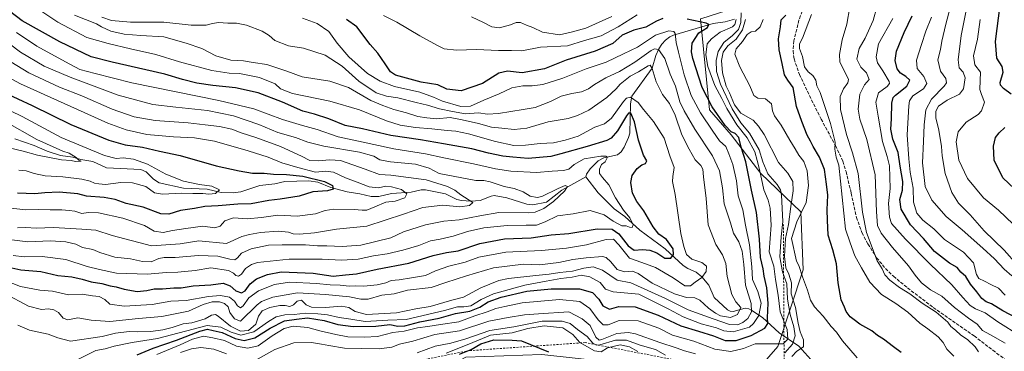
# Model space of a CAD drawing. Units: metres. Extents: x 637918 to 641371, y 4741380 to 4743762.
# Drawn here: x 639734 to 640220, y 4743273 to 4743436 of the extents above; entities that cross this region are included whole.
import ezdxf

# ---------------------------------------------------------------- set-up
doc = ezdxf.new("R2010")
doc.units = ezdxf.units.M
doc.header["$MEASUREMENT"] = 0
doc.linetypes.add('DGN Style 2', pattern=[1.648017, 0.98881, -0.659207])
doc.linetypes.add('DGN Style 3', pattern=[2.307223, 1.648017, -0.659207])
for name, color, linetype, lineweight in [('Arbolado forestal CxS', 92, 'Continuous', 0), ('Corriente natural lineal', 142, 'Continuous', 13), ('Curva de nivel maestra', 30, 'Continuous', 30), ('Curva de nivel normal', 30, 'Continuous', 0), ('Escarpado lineal', 30, 'DGN Style 2', 0), ('Senda', 7, 'DGN Style 3', 0)]:
    doc.layers.add(name, color=color, linetype=linetype, lineweight=lineweight)

msp = doc.modelspace()

# ---------------------------------------------------------------- linework, layer by layer
at = {"layer": 'Arbolado forestal CxS', "color": 92, "linetype": 'Continuous', "lineweight": 0}
for points in [[(640094.4203, 4743259.8785, 771.8893), (640107.7335, 4743275.3011, 754.9511), (640120.3237, 4743313.0947, 769.8243), (640119.1805, 4743341.7255, 768.2135), (640099.3933, 4743360.5297, 755.5875), (640084.6989, 4743379.6749, 749.6099), (640074.0713, 4743391.9831, 747.9848), (640069.7017, 4743436.9167, 752.1287), (640069.8567, 4743436.9327, 752.1763), (640094.9837, 4743444.8623, 771.2978), (640122.5789, 4743454.7905, 777.9527), (640141.1953, 4743466.9243, 783.2035), (640153.3445, 4743481.9921, 787.5822), (640155.8101, 4743501.1437, 794.6514), (640143.9737, 4743580.1145, 833.3383), (640148.4371, 4743596.8003, 840.8561), (640163.9263, 4743607.5459, 841.0952), (640166.0965, 4743608.0761, 840.9829), (640188.4905, 4743613.5483, 843.535), (640211.1049, 4743603.5949, 844.1607), (640241.6431, 4743585.6795, 847.3579)], [(639583.7509, 4743212.2413, 789.1269), (639617.5547, 4743209.0607, 797.1484), (639645.3617, 4743213.2793, 789.8936), (639676.0359, 4743225.8647, 775.2419), (639747.8015, 4743227.2821, 780.1768), (639924.7561, 4743254.2419, 781.6007), (639953.7665, 4743270.0139, 775.0135), (639991.4203, 4743271.3333, 775.5405), (640094.4203, 4743259.8785, 771.8893), (640107.7335, 4743275.3011, 754.9511), (640120.3237, 4743313.0947, 769.8243), (640119.1805, 4743341.7255, 768.2135), (640099.3933, 4743360.5297, 755.5875), (640084.6989, 4743379.6749, 749.6099), (640074.0713, 4743391.9831, 747.9848), (640069.7017, 4743436.9167, 752.1287)], [(639583.7509, 4743212.2413, 789.1269), (639617.5547, 4743209.0607, 797.1484), (639645.3617, 4743213.2793, 789.8936), (639676.0359, 4743225.8647, 775.2419), (639747.8015, 4743227.2821, 780.1768), (639924.7561, 4743254.2419, 781.6007), (639953.7665, 4743270.0139, 775.0135), (639991.4203, 4743271.3333, 775.5405), (640094.4203, 4743259.8785, 771.8893), (640107.7335, 4743275.3011, 754.9511), (640120.3237, 4743313.0947, 769.8243), (640119.1805, 4743341.7255, 768.2135), (640099.3933, 4743360.5297, 755.5875), (640084.6989, 4743379.6749, 749.6099), (640074.0713, 4743391.9831, 747.9848), (640069.7017, 4743436.9167, 752.1287)], [(640069.7017, 4743436.9167, 752.1287), (640074.0713, 4743391.9831, 747.9848), (640084.6989, 4743379.6749, 749.6099), (640099.3933, 4743360.5297, 755.5875), (640119.1805, 4743341.7255, 768.2135), (640120.3237, 4743313.0947, 769.8243), (640107.7335, 4743275.3011, 754.9511), (640094.4203, 4743259.8785, 771.8893)]]:
    msp.add_polyline3d(points, dxfattribs=at)
at = {"layer": 'Corriente natural lineal', "color": 142, "linetype": 'Continuous', "lineweight": 13}
for points in [[(640086.4842, 4743436.6375, 754.1492), (640081.8238, 4743435.4255, 752.5207), (640075.8522, 4743434.5509, 751.7705), (640056.3579, 4743428.8385, 745.4613), (640054.4501, 4743427.9454, 745.0177), (640052.3431, 4743426.2939, 744.1028), (640050.4993, 4743424.3123, 743.2752), (640049.056, 4743422.0307, 741.6821), (640047.6093, 4743418.7824, 739.4983), (640045.7924, 4743412.5669, 736.0553), (640035.7492, 4743398.6892, 731.7993), (640035.0421, 4743394.981, 730.5446), (640034.7169, 4743380.4167, 724.7342), (640034.1518, 4743378.362, 724.0114), (640031.8935, 4743373.5413, 722.5916), (640030.4941, 4743371.3357, 722.2132), (640028.6263, 4743369.7851, 721.7824), (640021.985, 4743368.3615, 721.4047), (640019.0968, 4743366.8515, 720.72), (640015.2004, 4743362.9018, 718.6562), (640013.4309, 4743360.3202, 717.4764), (640013, 4743359, 716.8379)], [(640013, 4743359, 716.8379), (640001.213, 4743352.3976, 716.1625), (639993.6826, 4743346.3908, 714.9695), (639986.9295, 4743345.1818, 714.4526), (639983.8702, 4743345.4287, 714.0283), (639974.1504, 4743348.6061, 713.0456), (639967.8149, 4743349.6399, 712.1963), (639966.3686, 4743349.466, 711.9914), (639960.8672, 4743347.2986, 710.5336), (639956.3392, 4743346.9563, 710.1898), (639951.7732, 4743347.1721, 709.6492), (639949.3317, 4743347.7476, 709.199), (639943.7825, 4743350.498, 708.6807), (639933.9123, 4743352.4829, 707.3975), (639931.8142, 4743352.4411, 707.2937), (639926.8945, 4743351.3194, 706.5197), (639917.112, 4743350.6959, 704.6595), (639910.8939, 4743349.2496, 703.5851), (639907.0937, 4743349.2389, 702.9962), (639901.52, 4743350.5942, 702.5912), (639895.2464, 4743351.577, 701.656), (639887.2741, 4743353.6635, 700.4822), (639880.732, 4743356.3753, 701.0632), (639876.3161, 4743357.007, 700.1142), (639864.4772, 4743356.6915, 698.7367), (639859.5059, 4743355.3996, 698.1241), (639852.1706, 4743354.582, 697.4993), (639842.7415, 4743351.5722, 696.5153), (639838.9669, 4743351.0365, 696.2797), (639833.1225, 4743351.2138, 695.7652), (639826.2491, 4743352.7687, 695.321), (639814.4583, 4743353.3187, 694.5058), (639802.5389, 4743355.9959, 693.6971), (639799.7325, 4743357.7733, 693.4803), (639796.1235, 4743361.3387, 693.6516), (639793.4976, 4743362.587, 693.313), (639776.5142, 4743363.4321, 692.3628), (639769.782, 4743366.4729, 691.9237), (639763.861, 4743367.4689, 690.7544), (639759.832, 4743368.5944, 690.4982), (639753.8516, 4743369.4464, 690.0439), (639747.2272, 4743371.5484, 690.1115), (639740.7496, 4743374.3954, 689.3858), (639731.2872, 4743377.6935, 688.026)], [(640124.1368, 4743268.782, 766.1149), (640118.2183, 4743275.3954, 761.8972), (640108.4826, 4743282.0247, 751.8378), (640100.242, 4743289.5269, 745.4906), (640094.9984, 4743292.9604, 738.7624), (640093.5314, 4743293.724, 737.4868), (640091.6828, 4743294.0698, 736.2262), (640085.7307, 4743292.4714, 733.8632), (640084.3247, 4743292.6, 733.7392), (640082.9527, 4743293.304, 733.602), (640076.3257, 4743299.3331, 732.6698), (640073.8234, 4743305.4633, 731.0275), (640070.3377, 4743309.6076, 729.2533), (640067.5159, 4743311.8632, 728.2407), (640063.3271, 4743313.7329, 727.7301), (640061.1025, 4743315.2134, 727.1427), (640052.2378, 4743323.4339, 723.4344), (640039.7611, 4743332.5619, 720.8022), (640032.2269, 4743339.4172, 719.6231), (640027.0436, 4743343.1307, 718.6931), (640019.094, 4743351.0193, 717.5975), (640013, 4743359, 716.8379)]]:
    msp.add_polyline3d(points, dxfattribs=at)
at = {"layer": 'Curva de nivel maestra', "color": 30, "linetype": 'Continuous', "lineweight": 30, "flags": 128}
for points, elevation in [([(640223.01, 4743399.6301), (640219.11, 4743402.4601), (640217.64, 4743404.1701), (640217.57, 4743405.4001), (640218.96, 4743410.5101), (640218.48, 4743413.4001), (640215.81, 4743417.4001), (640215.26, 4743425.6201), (640217.46, 4743443.5901), (640218.12, 4743452.2401), (640219.31, 4743456.4401), (640222.58, 4743460.2401)], 825), ([(639729.81, 4743314.0101), (639734.22, 4743312.9701), (639744.09, 4743312.2501), (639752.53, 4743310.2201), (639759.39, 4743309.5201), (639764.51, 4743308.5001), (639768.96, 4743307.0801), (639774.19, 4743306.2201), (639778.36, 4743305.1401), (639781.25, 4743304.7201), (639785.29, 4743303.5101), (639791.61, 4743302.3701), (639796.47, 4743302.7701), (639800.08, 4743303.6901), (639804.1, 4743303.7001), (639809.69, 4743304.1701), (639813.3, 4743304.1801), (639819.33, 4743305.0701), (639827.99, 4743305.7001), (639834.14, 4743306.4401), (639837.52, 4743305.1801), (639840.36, 4743302.6401), (639843.14, 4743301.6401), (639844.94, 4743302.6601), (639847.45, 4743306.1601), (639850.56, 4743308.6301), (639856.04, 4743310.7301), (639862.76, 4743312.1101), (639878.52, 4743311.3301), (639888.34, 4743310.0001), (639894.39, 4743310.5601), (639899.88, 4743311.1101), (639910.06, 4743313.4001), (639925.67, 4743316.3901), (639937.67, 4743320.1601), (639944.34, 4743321.5201), (639950, 4743322.4201), (639960.67, 4743326.0901), (639973, 4743328.4001), (639986, 4743328.8901), (639996, 4743330.3401), (640004.67, 4743331.0001), (640018.67, 4743333.2301), (640026, 4743333.1601), (640029.34, 4743330.8301), (640033.96, 4743324.9001), (640036.92, 4743322.7101), (640041.03, 4743323.0101), (640044.64, 4743322.7601), (640048.04, 4743321.3501), (640052.03, 4743318.8601), (640054.92, 4743318.8701), (640056.32, 4743320.6301), (640056.13, 4743323.4201), (640052.82, 4743328.0801), (640049.12, 4743330.7001), (640046.34, 4743334.2601), (640041.74, 4743342.1101), (640038.2, 4743346.7201), (640036.16, 4743350.9401), (640035.28, 4743356.0701), (640035.9, 4743359.5801), (640038.46, 4743363.0201), (640040.67, 4743364.7701), (640042.49, 4743365.5601), (640043.1, 4743366.7501), (640041.52, 4743369.6101), (640039.06, 4743377.0301), (640037.15, 4743386.0501), (640035.29, 4743390.3801), (640034.05, 4743390.2901), (640033.12, 4743389.0301), (640028.73, 4743381.6101), (640025.53, 4743378.0801), (640023.48, 4743376.9301), (640013.75, 4743373.8501), (640000.67, 4743370.2201), (639995.75, 4743368.9601), (639984.6, 4743368.0401), (639976.98, 4743368.6401), (639972.04, 4743369.2001), (639965.01, 4743370.6001), (639956.83, 4743372.7501), (639942.81, 4743375.1901), (639931.45, 4743377.1701), (639916.8, 4743379.2501), (639902.86, 4743382.6401), (639894.36, 4743384.2801), (639886.24, 4743387.5901), (639879.2, 4743389.8201), (639873.44, 4743391.3001), (639863.44, 4743395.7201), (639851.28, 4743400.3201), (639840.23, 4743402.8701), (639828.91, 4743403.9501), (639821.16, 4743405.1201), (639814.02, 4743406.9301), (639805.31, 4743409.6301), (639795.99, 4743411.6801), (639779.33, 4743415.5501), (639769, 4743418.0601), (639753.53, 4743425.5101), (639734.98, 4743435.9201), (639728.57, 4743440.6201)], 725), ([(639791.59, 4743271.0601), (639799.48, 4743274.4701), (639810.99, 4743278.4201), (639822.56, 4743282.8301), (639826.32, 4743283.7901), (639829.21, 4743283.1501), (639833.52, 4743282.1201), (639839.94, 4743279.1601), (639844.43, 4743278.2601), (639849.77, 4743279.5201), (639857.34, 4743284.2701), (639864.37, 4743287.9301), (639870.29, 4743288.7801), (639875.66, 4743289.3201), (639884, 4743288.0201), (639890.74, 4743286.0401), (639898.3, 4743285.1301), (639909.41, 4743285.2001), (639916.34, 4743286.0601), (639920.34, 4743285.2801), (639923.67, 4743285.4401), (639931.08, 4743287.3201), (639940.66, 4743289.2801), (639948.71, 4743291.5101), (639955.89, 4743292.6701), (639960.77, 4743294.6901), (639964.83, 4743297.2401), (639971.23, 4743299.6201), (639983.98, 4743302.4401), (639995.96, 4743303.7001), (640010, 4743303.7101), (640016.42, 4743301.8101), (640019.4, 4743298.6001), (640021.52, 4743295.3101), (640024.76, 4743293.5601), (640029.34, 4743294.9401), (640037.34, 4743294.8101), (640048.68, 4743290.7101), (640060.01, 4743285.4001), (640068.66, 4743282.8301), (640076.12, 4743280.4401), (640081.82, 4743278.2601), (640087.22, 4743278.1801), (640094.68, 4743280.7001), (640101.42, 4743284.3001), (640102.92, 4743286.5701), (640102.69, 4743289.4301), (640103.02, 4743296.5201), (640102.31, 4743304.1001), (640101.12, 4743309.9401), (640100.58, 4743313.4801), (640099.24, 4743319.1601), (640098.72, 4743328.1801), (640097.24, 4743341.3201), (640094.79, 4743352.2701), (640092.02, 4743366.4001), (640089.73, 4743373.5001), (640088.48, 4743378.2901), (640086.7, 4743380.3801), (640084.74, 4743381.0501), (640081.88, 4743384.2701), (640075.32, 4743393.5301), (640070.51, 4743402.9501), (640065.79, 4743417.3601), (640065.15, 4743420.6401), (640065.57, 4743424.7901), (640068.86, 4743429.9401), (640073.13, 4743432.6401), (640073.75, 4743434.0601), (640072.39, 4743434.8001), (640063.02, 4743436.6601)], 750), ([(640051.01, 4743437.0701), (640048.01, 4743435.8001), (640042.68, 4743432.7001), (640036.67, 4743431.3201), (640031, 4743428.7501), (640026.34, 4743424.7601), (640017.67, 4743420.8601), (640003.37, 4743416.4201), (639992.67, 4743412.1501), (639981.69, 4743410.3001), (639974.43, 4743411.0301), (639970.09, 4743410.0101), (639962.08, 4743404.9001), (639951.55, 4743401.3501), (639944.53, 4743402.1101), (639939.95, 4743404.2601), (639931.73, 4743405.6801), (639919.08, 4743409.0601), (639916.64, 4743410.7601), (639914.07, 4743414.6201), (639910.33, 4743419.9401), (639906.69, 4743424.2801), (639900.06, 4743432.9801), (639894.93, 4743436.5101)], 750), ([(640168.72, 4743272.2101), (640164.87, 4743275.0801), (640160, 4743278.8201), (640156.95, 4743280.7101), (640154.26, 4743282.9301), (640148.25, 4743286.2701), (640145.42, 4743288.4101), (640143.45, 4743289.8301), (640141.5, 4743292.4101), (640140.67, 4743294.6601), (640139.12, 4743298.1901), (640137.64, 4743306.6601), (640136.71, 4743315.9301), (640135.02, 4743322.8401), (640132.7, 4743330.1801), (640132.26, 4743337.5101), (640132.1, 4743342.6801), (640132.41, 4743349.8201), (640131.79, 4743355.3401), (640130.81, 4743362.5701), (640128.42, 4743368.6801), (640125.17, 4743373.8601), (640123.92, 4743376.5601), (640122.28, 4743379.4801), (640119.63, 4743386.2401), (640117.03, 4743393.6101), (640115.37, 4743402.9401), (640112.7, 4743406.6101), (640111.06, 4743409.2801), (640109.95, 4743414.8501), (640108.39, 4743421.5601), (640108.12, 4743427.0001), (640109.12, 4743432.8701), (640109.39, 4743436.4201), (640111.79, 4743438.6101)], 775), ([(640229.58, 4743287.2801), (640218.91, 4743292.8801), (640213.24, 4743296.2401), (640210.69, 4743297.2801), (640208.52, 4743298.8601), (640206.06, 4743302.2001), (640202.95, 4743306.0001), (640200.53, 4743309.7701), (640198.09, 4743311.9501), (640196.3, 4743314.2201), (640192.45, 4743316.3701), (640185.14, 4743322.1101), (640179.76, 4743328.5401), (640173.22, 4743335.1901), (640168.66, 4743342.9201), (640167.99, 4743347.7601), (640169.29, 4743352.2701), (640169.42, 4743356.6501), (640168.2, 4743364.1201), (640167.19, 4743370.8501), (640164.58, 4743377.5801), (640163.52, 4743382.5201), (640163.96, 4743387.6101), (640164.14, 4743395.2801), (640164.77, 4743398.0701), (640165.83, 4743399.2101), (640171.46, 4743403.6801), (640172.94, 4743406.5401), (640170.97, 4743408.5001), (640168.32, 4743410.0501), (640166.72, 4743412.2801), (640165.76, 4743416.3101), (640166.43, 4743420.9801), (640170.12, 4743430.0701), (640174.08, 4743438.2901)], 800), ([(639725.72, 4743400.6801), (639739.9, 4743394.0901), (639758.88, 4743384.7601), (639777.63, 4743377.0601), (639785.66, 4743374.7301), (639794.33, 4743373.6201), (639802.65, 4743371.6201), (639812.94, 4743369.4601), (639830.65, 4743364.3001), (639841.95, 4743361.9201), (639848.49, 4743360.7401), (639854.28, 4743360.7601), (639858.99, 4743360.3001), (639865.33, 4743360.1101), (639873.33, 4743359.1901), (639884.02, 4743356.6301), (639888.07, 4743354.6201), (639888.44, 4743352.7901), (639885.62, 4743351.9601), (639878.4, 4743351.5201), (639871.62, 4743349.3201), (639862.22, 4743347.9201), (639856.62, 4743347.2801), (639847.86, 4743345.6001), (639841.33, 4743345.4901), (639831.66, 4743344.5801), (639824.99, 4743344.2101), (639820.02, 4743343.2601), (639813.1, 4743342.3801), (639807.35, 4743340.5401), (639803.26, 4743340.7401), (639794.54, 4743343.9701), (639786.19, 4743345.7601), (639780.81, 4743347.7101), (639775.41, 4743348.7101), (639766.65, 4743349.3301), (639762.41, 4743350.5301), (639753.1, 4743351.3901), (639746.09, 4743351.0301), (639741.21, 4743350.4701), (639732.6, 4743350.8201)], 700), ([(640224.52, 4743352.9401), (640218.86, 4743358.4801), (640214.58, 4743367.1101), (640214.15, 4743374.1101), (640215.15, 4743378.2801), (640216.95, 4743380.6101), (640219.89, 4743383.2801)], 825), ([(639950.71, 4743271.5001), (639956.39, 4743273.7001), (639961.23, 4743276.5001), (639967.63, 4743278.5201), (639976.65, 4743278.3101), (639981.35, 4743277.9401), (639994.67, 4743272.6001)], 775)]:
    msp.add_lwpolyline(points, dxfattribs=dict(at, elevation=elevation))
at = {"layer": 'Curva de nivel normal', "color": 30, "linetype": 'Continuous', "lineweight": 0, "flags": 128}
for points, elevation in [([(640219.94, 4743276.8501), (640212.8, 4743281.0401), (640208.88, 4743283.1801), (640206.12, 4743286.2701), (640201.92, 4743289.1701), (640194.92, 4743294.4901), (640188.77, 4743300.0301), (640183.19, 4743303.1101), (640178.78, 4743306.6201), (640175.5, 4743310.4401), (640172.29, 4743314.9701), (640164.4, 4743324.0101), (640158.83, 4743331.2101), (640157.05, 4743334.8401), (640156.56, 4743341.6001), (640155.79, 4743359.9401), (640151.79, 4743377.2801), (640148.28, 4743387.3801), (640147.46, 4743392.3401), (640148.23, 4743399.7101), (640150.56, 4743404.2801), (640152.94, 4743406.9401), (640151.58, 4743410.3101), (640148.76, 4743413.0801), (640146.8, 4743416.9801), (640147.94, 4743422.2801), (640150.92, 4743427.2801), (640154.8, 4743436.0501), (640158.43, 4743449.3601)], 790), ([(639726.46, 4743307.8301), (639734.08, 4743304.8301), (639743.54, 4743302.9501), (639749.94, 4743302.5301), (639757.71, 4743300.7901), (639764.46, 4743300.9601), (639769.57, 4743300.2301), (639772.87, 4743299.8301), (639775.73, 4743298.3901), (639778.1, 4743296.0401), (639785.25, 4743295.1401), (639799.07, 4743295.9001), (639808.29, 4743297.5701), (639815.86, 4743297.9401), (639826.82, 4743299.8801), (639832.8, 4743300.4101), (639837.28, 4743299.5501), (639839.66, 4743297.6001), (639841.15, 4743295.3401), (639842.56, 4743294.3501), (639843.97, 4743295.3401), (639846.82, 4743299.2301), (639851.6, 4743302.7001), (639859.43, 4743305.8101), (639866.89, 4743306.9201), (639880.15, 4743306.3201), (639886.82, 4743305.6301), (639891.8, 4743305.5601), (639896.32, 4743305.0101), (639899.48, 4743305.1001), (639903.52, 4743304.9701), (639910.01, 4743305.6701), (639914.28, 4743306.6801), (639916.99, 4743307.7401), (639921, 4743308.0901), (639927, 4743309.0901), (639933.97, 4743310.2801), (639938.94, 4743312.5701), (639945.52, 4743314.8901), (639953.49, 4743316.7501), (639960.24, 4743319.2201), (639973.52, 4743321.8401), (639991.14, 4743322.6401), (640003.44, 4743323.6801), (640013.45, 4743325.3801), (640023.1, 4743328.0201), (640026.66, 4743328.2501), (640029.34, 4743325.4001), (640034.67, 4743318.8201), (640040.67, 4743316.6101), (640047.37, 4743314.1501), (640056.1, 4743309.0501), (640061.93, 4743305.2101), (640064.65, 4743305.0901), (640067.01, 4743306.9901), (640070.35, 4743309.3401), (640072.4, 4743312.3001), (640072.63, 4743314.7801), (640070.36, 4743316.6201), (640065.42, 4743318.3601), (640062.79, 4743320.6301), (640061.43, 4743324.6201), (640059.99, 4743331.0501), (640057.17, 4743350.2701), (640055.9, 4743356.6101), (640056.03, 4743359.0701), (640056.64, 4743363.4501), (640054.51, 4743369.3401), (640051.66, 4743378.0001), (640046.5, 4743386.2101), (640041.44, 4743392.0701), (640038.86, 4743395.5301), (640035.14, 4743398.2001), (640033.06, 4743397.6601), (640031.67, 4743396.0701), (640025.67, 4743387.9301), (640022.3, 4743385.1401), (640017.53, 4743383.4601), (640009.3, 4743379.0201), (640002.78, 4743377.0401), (639997.13, 4743375.6801), (639990.45, 4743375.3801), (639983.26, 4743374.5001), (639977.57, 4743374.4601), (639968.41, 4743376.3501), (639955.08, 4743380.2001), (639948.86, 4743381.5001), (639944.6, 4743381.7101), (639937.08, 4743382.6801), (639929.04, 4743383.3101), (639921.37, 4743384.4701), (639914.66, 4743386.5701), (639901.34, 4743391.9901), (639886.67, 4743396.1901), (639868.27, 4743400.0001), (639862.46, 4743402.3801), (639859.67, 4743404.8701), (639852.01, 4743407.9301), (639842.18, 4743409.9601), (639837.05, 4743409.9901), (639828.51, 4743411.3901), (639812.48, 4743415.6601), (639800.81, 4743419.3101), (639788.4, 4743422.0101), (639777.41, 4743424.7001), (639766.82, 4743427.6401), (639752.42, 4743435.2001), (639743.62, 4743441.1101)], 730), ([(640206.85, 4743272.5801), (640205.18, 4743275.0201), (640201.43, 4743278.6301), (640198.04, 4743280.8501), (640195.56, 4743283.2901), (640193.22, 4743285.1401), (640191.65, 4743287.2401), (640185.96, 4743292.1301), (640179.07, 4743296.6701), (640172.93, 4743301.1801), (640167.92, 4743304.3401), (640163.03, 4743307.9501), (640160.67, 4743310.5901), (640159.25, 4743313.5001), (640156.77, 4743317.4201), (640151.64, 4743331.4601), (640149.61, 4743341.5701), (640147.5, 4743360.6001), (640144.66, 4743370.7101), (640141.74, 4743379.8101), (640138.7, 4743392.1501), (640138.53, 4743398.5001), (640140.19, 4743402.4201), (640142.35, 4743405.3001), (640142.74, 4743406.9401), (640138.42, 4743415.6801), (640138.27, 4743419.2901), (640139.59, 4743426.5201), (640141.89, 4743434.2901), (640143.38, 4743442.8401)], 785), ([(640223.34, 4743310.1601), (640219.54, 4743313.3201), (640214.76, 4743318.4101), (640208.94, 4743323.6701), (640198.83, 4743332.7501), (640190.84, 4743339.4001), (640183.8, 4743347.4501), (640180.48, 4743354.1401), (640179.2, 4743365.8901), (640179.69, 4743376.2801), (640179.97, 4743384.6401), (640180.92, 4743392.0401), (640183.66, 4743397.3001), (640189.96, 4743403.7201), (640190.97, 4743405.2401), (640190.78, 4743407.3801), (640188.09, 4743411.0501), (640186.7, 4743416.5701), (640188.02, 4743421.7801), (640188.78, 4743425.8901), (640190.69, 4743434.2401), (640192.88, 4743442.2701)], 810), ([(640200.82, 4743440.9401), (640198.25, 4743428.6101), (640196.83, 4743416.6401), (640197.27, 4743412.7401), (640199.25, 4743410.6401), (640200.17, 4743407.7401), (640199.48, 4743402.3501), (640197.46, 4743399.6901), (640191.31, 4743396.6801), (640187.16, 4743393.7601), (640185.76, 4743391.3801), (640185.84, 4743388.1001), (640187.28, 4743381.9401), (640188.64, 4743373.9401), (640188.9, 4743369.2801), (640190.37, 4743360.5001), (640193.74, 4743351.1301), (640197.04, 4743345.9501), (640202.64, 4743340.2001), (640209.69, 4743332.2601), (640219.48, 4743322.7201), (640225.98, 4743315.5601)], 815), ([(639726.36, 4743301.3201), (639738.01, 4743295.0901), (639744.4, 4743293.5401), (639747.94, 4743293.8101), (639750.56, 4743293.3301), (639752.8, 4743291.9901), (639755.2, 4743289.1401), (639757.38, 4743288.4201), (639762.31, 4743289.4001), (639768.91, 4743288.2401), (639778.15, 4743287.5901), (639792.27, 4743289.0901), (639803.81, 4743289.9701), (639816.98, 4743292.6301), (639824.27, 4743295.9901), (639828.65, 4743297.2501), (639832.36, 4743297.2401), (639834.81, 4743296.4301), (639836.53, 4743294.7301), (639837.35, 4743291.9901), (639839.64, 4743288.9501), (639842.66, 4743287.7101), (639850.79, 4743295.7401), (639853.06, 4743297.4201), (639858.64, 4743299.6201), (639870.82, 4743301.7601), (639884.56, 4743300.8201), (639896.51, 4743299.7801), (639901.98, 4743298.5001), (639905.61, 4743298.6301), (639912.34, 4743300.4801), (639918.45, 4743301.1901), (639925.12, 4743302.9701), (639936.79, 4743304.3201), (639943.9, 4743306.7301), (639954.13, 4743310.0601), (639967.51, 4743314.1101), (639982.24, 4743315.8301), (639990.21, 4743315.4601), (639999.73, 4743316.5901), (640006.67, 4743318.1701), (640013.3, 4743318.9001), (640021.33, 4743319.6001), (640023.12, 4743319.1401), (640025.46, 4743317.0601), (640028.58, 4743313.1801), (640032.18, 4743312.1101), (640036.05, 4743312.3101), (640038.88, 4743311.1701), (640045.76, 4743306.4501), (640056.8, 4743301.1801), (640062.76, 4743299.4001), (640066.84, 4743299.2201), (640069.3, 4743298.0001), (640073.51, 4743294.1201), (640077.11, 4743291.7001), (640079.46, 4743290.3801), (640084.46, 4743289.4901), (640087.98, 4743291.0101), (640089.62, 4743294.4501), (640087.14, 4743297.2501), (640085.04, 4743300.8401), (640082.77, 4743309.7001), (640082.21, 4743316.1901), (640080.46, 4743320.5101), (640077.17, 4743325.5801), (640073.46, 4743335.2601), (640072.39, 4743348.3001), (640071.14, 4743359.0001), (640070.83, 4743362.7401), (640069.88, 4743364.4701), (640067.06, 4743367.3901), (640064.08, 4743372.6501), (640060.49, 4743379.6101), (640057.18, 4743389.3601), (640054.4, 4743395.0301), (640050.82, 4743399.5801), (640047.74, 4743405.7801), (640045.8, 4743412.4101), (640044.76, 4743414.0001), (640043.84, 4743413.7501), (640039, 4743410.6601), (640035, 4743408.6601), (640032.5, 4743406.5401), (640029.99, 4743404.5801), (640028.1, 4743402.3001), (640023.44, 4743398.0401), (640014.47, 4743391.7401), (640008.94, 4743389.1901), (640004.3, 4743387.6701), (639994.49, 4743386.0201), (639983.9, 4743382.9701), (639977.71, 4743382.2701), (639971.67, 4743382.9901), (639966.44, 4743383.3701), (639960.08, 4743385.2701), (639951.96, 4743387.0401), (639946.11, 4743388.1401), (639939.34, 4743387.5801), (639934.62, 4743388.0501), (639930.14, 4743388.6801), (639924.52, 4743390.4601), (639918.26, 4743392.2001), (639912.8, 4743394.2001), (639906.98, 4743396.6601), (639896, 4743403.0001), (639886.67, 4743406.1301), (639873.04, 4743408.1901), (639865.53, 4743411.0901), (639855.71, 4743414.2801), (639848.96, 4743415.3301), (639844.1, 4743416.1401), (639837.93, 4743416.5401), (639830.46, 4743418.5701), (639823.59, 4743422.1801), (639815.77, 4743424.8801), (639804.79, 4743428.0601), (639793.44, 4743428.7001), (639785.25, 4743429.2301), (639778.69, 4743430.7801), (639773.98, 4743432.9601), (639771.6, 4743434.3701), (639760.66, 4743438.6801)], 735), ([(639732.75, 4743285.7201), (639738.46, 4743283.3001), (639747.68, 4743281.2801), (639752.42, 4743279.4601), (639758.82, 4743277.9301), (639774.33, 4743280.1001), (639780.99, 4743281.8801), (639787.66, 4743282.6401), (639791.66, 4743282.3901), (639798.33, 4743282.7001), (639804.33, 4743283.5201), (639808.99, 4743284.6301), (639814.33, 4743286.3301), (639818.6, 4743286.8801), (639825.28, 4743288.9401), (639828.41, 4743290.7001), (639830.26, 4743290.9701), (639831.6, 4743290.2401), (639837.77, 4743285.1701), (639842.6, 4743282.7801), (639846.65, 4743283.1601), (639850.13, 4743286.3201), (639851.59, 4743290.2401), (639853.32, 4743292.7901), (639857.04, 4743294.4801), (639861.99, 4743295.4201), (639864.72, 4743295.4501), (639866.91, 4743294.9201), (639868.72, 4743295.7501), (639870.66, 4743297.6501), (639872.77, 4743298.0501), (639875.1, 4743295.7001), (639877.74, 4743294.5601), (639884.64, 4743294.5401), (639892.42, 4743295.0901), (639896.17, 4743294.4001), (639899.2, 4743292.5401), (639904.84, 4743290.9301), (639919.62, 4743291.7601), (639929.13, 4743293.7301), (639936.28, 4743294.9001), (639946.85, 4743298.0001), (639952.65, 4743299.5601), (639961.28, 4743304.2001), (639970.15, 4743307.7501), (639974.86, 4743308.7901), (639988.34, 4743310.3001), (639994.89, 4743310.8401), (640000.22, 4743311.7301), (640006.48, 4743312.4201), (640012.03, 4743313.8801), (640016.66, 4743314.4901), (640021.35, 4743312.9201), (640028.48, 4743308.0101), (640035.24, 4743306.7001), (640041.81, 4743303.6201), (640052.39, 4743298.9801), (640063.56, 4743293.2701), (640075.88, 4743288.9501), (640083.93, 4743286.1101), (640087.85, 4743285.9701), (640090.59, 4743287.0201), (640092.93, 4743288.9801), (640094.87, 4743292.3701), (640094.62, 4743296.4501), (640091.89, 4743305.4001), (640091.04, 4743315.6901), (640090.28, 4743322.2801), (640088.48, 4743326.7801), (640085.9, 4743331.1501), (640084.38, 4743336.3001), (640081.3, 4743345.5501), (640080.51, 4743353.4301), (640078.96, 4743361.8901), (640075.64, 4743369.2401), (640066.86, 4743382.3701), (640061.63, 4743391.4401), (640059.41, 4743395.9401), (640057.26, 4743403.6101), (640054.64, 4743409.5201), (640051.97, 4743417.2501), (640048.9, 4743421.8201), (640046.87, 4743422.1101), (640045.24, 4743421.2201), (640037.16, 4743415.4501), (640029.71, 4743410.8901), (640022.85, 4743407.7801), (640017.34, 4743404.4801), (640014.39, 4743402.2901), (640010.84, 4743400.8301), (640006.19, 4743400.1001), (640000.95, 4743398.6501), (639995.67, 4743396.1201), (639988, 4743393.2101), (639982.18, 4743392.2001), (639970.02, 4743390.1701), (639964.51, 4743389.9101), (639960.13, 4743390.4501), (639953.66, 4743389.9801), (639947.33, 4743391.2201), (639940.8, 4743392.5201), (639935, 4743394.2601), (639929.4, 4743395.5401), (639920.24, 4743397.9801), (639914.61, 4743398.6601), (639909.64, 4743400.4501), (639901, 4743406.0801), (639892.75, 4743413.4901), (639884.34, 4743418.9101), (639873.74, 4743422.3401), (639866.28, 4743423.5201), (639859.53, 4743426.2001), (639856.77, 4743428.7201), (639853.32, 4743430.8701), (639845.65, 4743433.7201), (639840.63, 4743434.7401), (639836.32, 4743434.6601), (639831.78, 4743435.0901), (639828.78, 4743434.6401), (639825.78, 4743433.6801), (639818.33, 4743433.7601), (639804.84, 4743435.1901), (639788.41, 4743435.2901), (639778.99, 4743436.0001), (639774.13, 4743437.6901)], 740), ([(639762.71, 4743268.9001), (639771.24, 4743273.1801), (639775.88, 4743274.1501), (639780.28, 4743275.3401), (639789.1, 4743277.1701), (639801.66, 4743279.1201), (639826.18, 4743285.6001), (639832.86, 4743284.8001), (639837.97, 4743282.2101), (639842.88, 4743280.8201), (639849.14, 4743282.4801), (639856.43, 4743287.6201), (639860.29, 4743289.8401), (639864.57, 4743290.8101), (639869.13, 4743290.9401), (639874.79, 4743291.7201), (639880.8, 4743291.3201), (639885.6, 4743290.8601), (639891.28, 4743289.5401), (639897.13, 4743288.7601), (639904.09, 4743287.4901), (639915.34, 4743288.2001), (639924.34, 4743288.6001), (639943.28, 4743292.9401), (639949.66, 4743294.8701), (639952.88, 4743294.7401), (639956.31, 4743295.2601), (639961.42, 4743298.3901), (639967.47, 4743301.2701), (639982.91, 4743305.4901), (639993.48, 4743307.4001), (640000.67, 4743308.8101), (640006.36, 4743309.4201), (640010.74, 4743310.3401), (640015.02, 4743309.6101), (640020.06, 4743306.7601), (640022.8, 4743303.4501), (640026.57, 4743302.2101), (640039.16, 4743301.0901), (640053.62, 4743293.7401), (640061.09, 4743289.7901), (640070.02, 4743286.4701), (640077.55, 4743284.4701), (640081.22, 4743283.0301), (640085.74, 4743282.4801), (640093.74, 4743284.8401), (640095.84, 4743286.4901), (640098.49, 4743290.5201), (640099.54, 4743296.5401), (640097.98, 4743302.3501), (640095.32, 4743308.2401), (640094.93, 4743314.5201), (640093.74, 4743325.3301), (640091.88, 4743335.0801), (640090.56, 4743342.5901), (640088.24, 4743349.6201), (640087.34, 4743356.9501), (640085.65, 4743364.9601), (640083.68, 4743370.3401), (640082.12, 4743373.8401), (640078.96, 4743376.7201), (640075.73, 4743381.4001), (640069.62, 4743390.4901), (640064.98, 4743399.0901), (640061.6, 4743409.2501), (640058.76, 4743420.4301), (640057.57, 4743425.2301), (640057.16, 4743429.7201), (640056.53, 4743430.5601), (640054.08, 4743430.9501), (640047.43, 4743428.8101), (640038.6, 4743422.8701), (640031.72, 4743419.6601), (640023.11, 4743415.5201), (640013.29, 4743412.1301), (640001.66, 4743407.6501), (639991.78, 4743404.5401), (639986.57, 4743403.7601), (639981.94, 4743403.8301), (639976.57, 4743402.8201), (639970.34, 4743399.9001), (639962.76, 4743396.7801), (639956.09, 4743393.7601), (639951.37, 4743393.6601), (639942.29, 4743396.2901), (639937.87, 4743398.1601), (639931.11, 4743400.7201), (639918.58, 4743403.5201), (639911.53, 4743406.1401), (639905.28, 4743409.9401), (639896.17, 4743418.1701), (639890.36, 4743424.9201), (639886.3, 4743430.5701), (639880.42, 4743434.6101), (639873.17, 4743437.2001)], 745), ([(639801.3, 4743271.2001), (639812.91, 4743276.0301), (639818.97, 4743278.8401), (639824.33, 4743280.2401), (639829.01, 4743279.4401), (639834.74, 4743278.1801), (639840.68, 4743275.4101), (639846.33, 4743274.3701), (639851.35, 4743275.6001), (639858.33, 4743280.4801), (639864.14, 4743284.1401), (639868.6, 4743285.2201), (639875.86, 4743284.5401), (639881.84, 4743282.8701), (639889.71, 4743281.1401), (639895.67, 4743279.9501), (639903.81, 4743279.8701), (639910.24, 4743280.1001), (639917.81, 4743282.1301), (639923.34, 4743282.7901), (639930.04, 4743284.5101), (639935.14, 4743285.0701), (639941.37, 4743286.1101), (639950.34, 4743287.4501), (639958.34, 4743290.3401), (639964.34, 4743292.4001), (639968.69, 4743294.0501), (639973.09, 4743295.0001), (639981.69, 4743296.7801), (640000, 4743298.3401), (640010.04, 4743297.5001), (640014.98, 4743293.9601), (640019.1, 4743288.3201), (640021.57, 4743285.8401), (640024.03, 4743285.9601), (640029.48, 4743288.0601), (640038.96, 4743287.8901), (640049.02, 4743284.2801), (640055.82, 4743280.7401), (640066.33, 4743277.9201), (640076.76, 4743273.9601), (640084.65, 4743272.7201), (640090.87, 4743274.1701), (640096.61, 4743276.5301), (640105.99, 4743276.4601), (640110.42, 4743276.6101), (640112.75, 4743278.8701), (640112.45, 4743283.6001), (640108.89, 4743292.2701), (640107.96, 4743300.6001), (640106.66, 4743308.2501), (640105.86, 4743314.8601), (640103.5, 4743321.8501), (640104.54, 4743335.0101), (640104.03, 4743343.3901), (640103.04, 4743347.4101), (640100.94, 4743352.5201), (640098.76, 4743362.5701), (640097.57, 4743366.9201), (640096.49, 4743371.2901), (640092.66, 4743378.1801), (640087.64, 4743384.5701), (640082.58, 4743392.6001), (640080.19, 4743397.5501), (640076.67, 4743404.0301), (640073.22, 4743413.3601), (640072.29, 4743419.0801), (640072.93, 4743424.4801), (640075.05, 4743427.0901), (640079.36, 4743430.3201), (640085.47, 4743432.9201), (640086.56, 4743434.0201), (640087.2, 4743436.6001)], 755), ([(640038.34, 4743438.9001), (640029, 4743432.9401), (640020.67, 4743428.5301), (640012.36, 4743426.2001), (640004.08, 4743423.4801), (639990.61, 4743422.9501), (639981.43, 4743421.0401), (639976.33, 4743421.3201), (639969.9, 4743421.2601), (639959.06, 4743421.7101), (639949.25, 4743421.4001), (639943.1, 4743422.1101), (639939.84, 4743423.7801), (639931.2, 4743428.4301), (639919.86, 4743435.3101), (639913.28, 4743438.5101)], 755), ([(640025.96, 4743437.9601), (640013.07, 4743432.2101), (640006.44, 4743430.5401), (640000, 4743429.0201), (639991.7, 4743430.3801), (639986.97, 4743432.5301), (639983.74, 4743433.8201), (639980.85, 4743435.1201), (639978.67, 4743435.1101), (639975.88, 4743433.9001), (639970.52, 4743432.3601), (639966.69, 4743432.9601), (639962.5, 4743435.1101), (639956.63, 4743437.9001)], 760), ([(640111.2, 4743272.1201), (640115.08, 4743276.3601), (640116.29, 4743280.4501), (640115.78, 4743284.9001), (640113.93, 4743290.9301), (640112.55, 4743298.6201), (640112.18, 4743306.1901), (640110.06, 4743312.0101), (640108.85, 4743319.4501), (640109.39, 4743329.2601), (640110.26, 4743336.9301), (640109.54, 4743349.9301), (640109.11, 4743352.5001), (640107.52, 4743355.2101), (640102.95, 4743360.3601), (640100.37, 4743366.3401), (640098.54, 4743372.2301), (640093.81, 4743380.4101), (640089.49, 4743385.5601), (640085.21, 4743392.4001), (640079.46, 4743404.6101), (640077.47, 4743410.9401), (640077.4, 4743416.2801), (640078.31, 4743420.7501), (640081.09, 4743425.1701), (640085.47, 4743428.6001), (640088.37, 4743431.6701), (640089.52, 4743435.1201), (640089.65, 4743439.8801)], 760), ([(640114.7, 4743270.3601), (640117.12, 4743272.8601), (640120.47, 4743275.0201), (640120.5, 4743278.5701), (640118.85, 4743282.4201), (640117.9, 4743286.6601), (640116.54, 4743294.4601), (640114.43, 4743301.1501), (640114.58, 4743306.5801), (640113.3, 4743310.8901), (640111.76, 4743314.0201), (640111.09, 4743319.6801), (640111.64, 4743328.4801), (640113, 4743335.4001), (640114.14, 4743344.2701), (640115.44, 4743351.9401), (640115.21, 4743356.6101), (640112.78, 4743360.7901), (640108.21, 4743366.0301), (640101.01, 4743379.8601), (640098.27, 4743383.8501), (640095.64, 4743386.9101), (640089.59, 4743390.3601), (640086.47, 4743394.4001), (640083.96, 4743400.3801), (640082.35, 4743403.7201), (640080.42, 4743410.2701), (640079.98, 4743416.2801), (640080.78, 4743420.4301), (640083.15, 4743423.5601), (640087.32, 4743426.9001), (640090.42, 4743431.4701), (640091.83, 4743436.5701)], 765), ([(640146.98, 4743269.5701), (640139.73, 4743278.0301), (640136.83, 4743282.2501), (640134.18, 4743285.1401), (640130.21, 4743290.1301), (640125.9, 4743294.8201), (640123.9, 4743298.1601), (640122.39, 4743302.9801), (640119.96, 4743309.5501), (640118.2, 4743315.1201), (640117.09, 4743317.3501), (640114.56, 4743328.4801), (640117.17, 4743336.7201), (640121.81, 4743346.2701), (640122.97, 4743354.6001), (640122.31, 4743361.9401), (640120.65, 4743366.4601), (640118.1, 4743369.6601), (640116.4, 4743372.6701), (640113.68, 4743376.9401), (640109.47, 4743384.4001), (640106.17, 4743389.1001), (640105.21, 4743391.4701), (640104.67, 4743394.9301), (640101.74, 4743397.3301), (640097.99, 4743397.7301), (640095.96, 4743399.0901), (640094.06, 4743403.8801), (640089.07, 4743413.2701), (640086.59, 4743419.3801), (640087.26, 4743422.1201), (640090.35, 4743425.7301), (640092.68, 4743429.1301), (640094.68, 4743430.3901), (640096.75, 4743430.7201), (640099.01, 4743432.8901), (640100.58, 4743436.4901)], 770), ([(640194.72, 4743270.5001), (640191.15, 4743273.8501), (640189.35, 4743277.1301), (640186.9, 4743280.0601), (640181.88, 4743283.9701), (640177.94, 4743286.7401), (640171.98, 4743292.0901), (640166, 4743296.4201), (640158.98, 4743300.8501), (640153.21, 4743306.9201), (640149.02, 4743314.0901), (640145.79, 4743319.9101), (640143.52, 4743326.4201), (640141.17, 4743333.0901), (640137.85, 4743364.6101), (640136.66, 4743368.6101), (640136.01, 4743372.5501), (640136.05, 4743376.0401), (640133.75, 4743385.2601), (640128.63, 4743400.4601), (640127.05, 4743403.9001), (640126.52, 4743406.6801), (640125.07, 4743409.0001), (640122.73, 4743410.6601), (640120.94, 4743413.2601), (640120, 4743418.2801), (640118.43, 4743422.2801), (640118.52, 4743424.6101), (640120.03, 4743427.2801), (640124.47, 4743438.9701)], 780), ([(640227.36, 4743280.5001), (640216.31, 4743287.4001), (640210.17, 4743291.8801), (640205.36, 4743293.7901), (640202.64, 4743295.4401), (640199.08, 4743299.3301), (640193.68, 4743305.6001), (640182.9, 4743315.8201), (640170.88, 4743328.1301), (640163.86, 4743335.9201), (640162.85, 4743339.0301), (640162.34, 4743345.7901), (640163.23, 4743353.2401), (640163.08, 4743358.7701), (640162.87, 4743364.2801), (640161.82, 4743368.9401), (640159.38, 4743376.2801), (640157.35, 4743388.8001), (640156.21, 4743395.7201), (640157.52, 4743400.3301), (640161.8, 4743403.5001), (640162.96, 4743404.9801), (640162.81, 4743405.9301), (640159.55, 4743411.1501), (640156.95, 4743415.1101), (640156.33, 4743418.1001), (640157.49, 4743424.6101), (640164.52, 4743437.1001)], 795), ([(640219.99, 4743300.5601), (640216.66, 4743304.0801), (640212.88, 4743305.8201), (640209.73, 4743307.5001), (640207.06, 4743308.7001), (640205.86, 4743310.8001), (640204.4, 4743316.4301), (640199.39, 4743321.7101), (640190.12, 4743328.0101), (640184.76, 4743333.2001), (640179.4, 4743337.5801), (640176.41, 4743341.0801), (640174.74, 4743346.3701), (640174.56, 4743353.3801), (640173.1, 4743361.2401), (640172.49, 4743367.8301), (640171.67, 4743379.6101), (640172.42, 4743393.9401), (640172.82, 4743396.5001), (640174.48, 4743398.9401), (640179.62, 4743402.2801), (640181.34, 4743404.9001), (640179.9, 4743408.4601), (640176.6, 4743412.3801), (640176.19, 4743416.5201), (640178.74, 4743424.1501), (640180.91, 4743430.8601), (640183.62, 4743437.6201)], 805), ([(640207.61, 4743436.6101), (640206.36, 4743426.7901), (640204.36, 4743418.6001), (640205, 4743414.2601), (640207.78, 4743410.5801), (640207.62, 4743406.4101), (640207.53, 4743402.0101), (640208.35, 4743399.5701), (640209.79, 4743395.8201), (640208.24, 4743391.5401), (640206.66, 4743389.6101), (640200.71, 4743385.9401), (640196.81, 4743381.0801), (640195.84, 4743376.2101), (640197.13, 4743367.2301), (640201.42, 4743358.0501), (640209.31, 4743348.5601), (640216.74, 4743342.5201), (640223.88, 4743335.6001)], 820), ([(639729.88, 4743327.8101), (639737.67, 4743326.9301), (639748.69, 4743327.3501), (639756.37, 4743326.9001), (639761.35, 4743325.6901), (639764.73, 4743324.1001), (639769.78, 4743323.1201), (639773.27, 4743321.6601), (639780.56, 4743319.3001), (639788.33, 4743318.5501), (639794.3, 4743317.2201), (639798.57, 4743316.9601), (639802.3, 4743318.5701), (639805, 4743319.1401), (639810.37, 4743319.0601), (639821.91, 4743320.0401), (639831.48, 4743319.7201), (639837.32, 4743318.2601), (639839.83, 4743318.0401), (639841.14, 4743318.9601), (639843.06, 4743321.2701), (639847.85, 4743323.4401), (639856.53, 4743325.2601), (639863.27, 4743325.3701), (639874.77, 4743325.3701), (639880.67, 4743324.9201), (639885.29, 4743324.9201), (639892.82, 4743324.5801), (639902.04, 4743325.2301), (639909.45, 4743326.9701), (639916.8, 4743328.8401), (639923.12, 4743331.7601), (639933.96, 4743335.2901), (639942.96, 4743337.0801), (639950.49, 4743337.7601), (639960.77, 4743339.7001), (639970.13, 4743341.3501), (639984.57, 4743341.1201), (639988.04, 4743341.5601), (639992.34, 4743343.2801), (639997.14, 4743346.7201), (640002.5, 4743351.8101), (640004.03, 4743354.1601), (640002.86, 4743354.6901), (639999.39, 4743353.1901), (639991.4, 4743349.2401), (639989.04, 4743348.7501), (639985.61, 4743349.3201), (639982.2, 4743351.5601), (639977.67, 4743353.1201), (639972.81, 4743354.1401), (639965.84, 4743356.4701), (639962.67, 4743357.1501), (639958.8, 4743357.1101), (639940.68, 4743360.6201), (639935.8, 4743363.1601), (639928.97, 4743365.1301), (639916.62, 4743366.3401), (639911.35, 4743367.3801), (639908.43, 4743369.1001), (639901.32, 4743371.0901), (639883.82, 4743374.1101), (639875.8, 4743376.0801), (639869.75, 4743378.3301), (639860.99, 4743380.7701), (639851.76, 4743384.8201), (639839.18, 4743389.0601), (639826.33, 4743391.5901), (639810.68, 4743393.2901), (639799.4, 4743394.6101), (639782.19, 4743399.1801), (639769.19, 4743404.1701), (639758.55, 4743408.0201), (639745.76, 4743413.5401), (639734.01, 4743420.5001), (639716.94, 4743433.2201)], 715), ([(639730.38, 4743320.1501), (639735.92, 4743319.5301), (639744.74, 4743319.6801), (639756.47, 4743318.0801), (639767.02, 4743314.7701), (639773.02, 4743313.2001), (639781.38, 4743311.4601), (639796.76, 4743310.9101), (639805.99, 4743311.7101), (639811.66, 4743311.8301), (639820.33, 4743312.7101), (639827.99, 4743314.0201), (639836.66, 4743312.6501), (639839.13, 4743311.4001), (639840.26, 4743310.2001), (639841.69, 4743309.8701), (639843.21, 4743310.9601), (639845.09, 4743313.7201), (639848.03, 4743315.7401), (639850.99, 4743316.6401), (639866.64, 4743318.3801), (639882.92, 4743318.3701), (639892.65, 4743317.7601), (639900.67, 4743318.2401), (639908.34, 4743319.9401), (639915, 4743321.0101), (639922.75, 4743322.7801), (639930.65, 4743325.1201), (639936.42, 4743327.3501), (639941.15, 4743328.1601), (639947.58, 4743329.6701), (639954.67, 4743332.0301), (639962.76, 4743333.7401), (639974.19, 4743334.9801), (639983.67, 4743335.1401), (639988.67, 4743335.0001), (639993, 4743336.7101), (639999, 4743339.7101), (640006.82, 4743340.7301), (640015.25, 4743342.3901), (640022.14, 4743340.2401), (640026.48, 4743337.0401), (640029.38, 4743335.6401), (640030.88, 4743334.8101), (640032.97, 4743334.7801), (640034.61, 4743334.0801), (640035.84, 4743333.9401), (640036.43, 4743335.1701), (640034.76, 4743338.6401), (640031.66, 4743342.4801), (640027.63, 4743348.6401), (640024.46, 4743354.9301), (640021.24, 4743358.5201), (640019.76, 4743360.6301), (640019.77, 4743362.7301), (640020.82, 4743365.0401), (640022.53, 4743366.3801), (640023.82, 4743368.5601), (640022.91, 4743369.0901), (640020.43, 4743369.1201), (640012.2, 4743367.7601), (640007.3, 4743364.9501), (640004.67, 4743362.7601), (640002, 4743362.1301), (639996.36, 4743361.8001), (639988.76, 4743361.0901), (639976, 4743361.6401), (639968.42, 4743362.8701), (639957.68, 4743365.3001), (639943, 4743368.2601), (639933.96, 4743370.2001), (639918.24, 4743372.8101), (639900.88, 4743376.5801), (639890.91, 4743378.6401), (639880.42, 4743382.3601), (639873.3, 4743384.2501), (639863.32, 4743387.2801), (639849.15, 4743392.4401), (639832.03, 4743396.6401), (639789.06, 4743405.2701), (639770.99, 4743409.9101), (639763.33, 4743411.9601), (639756.33, 4743415.6201), (639742.07, 4743423.4401), (639732.04, 4743430.1801)], 720), ([(639732.66, 4743333.8001), (639736.78, 4743333.9601), (639741.79, 4743333.6201), (639750.44, 4743333.8801), (639764.33, 4743333.1201), (639771.33, 4743332.6301), (639779.33, 4743329.9601), (639798.66, 4743324.9101), (639812.86, 4743325.9201), (639822.13, 4743327.3301), (639835.8, 4743326.1001), (639843.27, 4743329.5001), (639847.12, 4743330.5401), (639852.54, 4743331.4401), (639861.3, 4743332.1001), (639866.27, 4743331.6801), (639868.61, 4743330.7301), (639871.7, 4743330.5801), (639879.23, 4743331.2701), (639890.06, 4743333.0801), (639905, 4743334.6501), (639923, 4743340.5201), (639932.67, 4743343.7701), (639942.52, 4743344.9801), (639950.95, 4743344.1601), (639955.7, 4743344.8401), (639957.35, 4743346.2001), (639951.33, 4743349.9901), (639948.34, 4743352.3401), (639944.84, 4743354.1501), (639934.3, 4743357.4001), (639916.82, 4743359.8301), (639911.22, 4743360.1301), (639904.14, 4743362.7501), (639892, 4743367.0201), (639886.67, 4743367.3101), (639880.99, 4743366.7601), (639876.92, 4743366.9801), (639872.68, 4743369.2001), (639862.31, 4743373.9701), (639850.21, 4743378.4001), (639842.98, 4743380.6001), (639838.31, 4743382.5201), (639832.33, 4743383.8401), (639825.16, 4743384.5401), (639816.89, 4743385.5601), (639800.48, 4743386.7201), (639790.24, 4743388.5601), (639779.33, 4743392.3501), (639764.33, 4743398.8501), (639753.33, 4743403.1401), (639738.11, 4743410.2501), (639719.48, 4743421.5701)], 710), ([(639726.26, 4743343.8301), (639736.78, 4743342.6501), (639743.18, 4743342.7501), (639748.78, 4743342.5701), (639754.46, 4743342.7001), (639758.08, 4743342.3001), (639760.88, 4743341.9401), (639764.32, 4743340.8701), (639767.5, 4743341.2701), (639772.5, 4743341.1001), (639784.51, 4743338.6101), (639795.28, 4743334.8901), (639800.11, 4743332.1301), (639804.52, 4743331.4601), (639809.08, 4743332.5001), (639815.67, 4743333.4301), (639824.08, 4743334.6501), (639829.99, 4743333.7001), (639832.66, 4743334.5401), (639834.99, 4743337.1601), (639839.2, 4743338.6501), (639845.86, 4743338.2301), (639852.97, 4743338.9101), (639861.04, 4743340.0601), (639870.67, 4743339.5801), (639879.67, 4743340.6201), (639884.34, 4743342.3701), (639888.67, 4743342.9301), (639898.67, 4743342.8801), (639902.67, 4743342.4001), (639905, 4743342.5401), (639909, 4743344.0601), (639914.34, 4743346.4801), (639919, 4743346.9901), (639923.78, 4743348.5801), (639924.78, 4743350.6201), (639922.13, 4743352.6201), (639917.14, 4743354.0501), (639914.28, 4743354.2401), (639910.67, 4743353.4201), (639906.21, 4743353.9401), (639900.18, 4743356.3201), (639894.44, 4743358.4401), (639888.58, 4743361.2901), (639884.55, 4743361.6401), (639879.63, 4743361.3001), (639870.98, 4743363.5601), (639862.99, 4743365.8101), (639856.33, 4743368.5501), (639846.45, 4743371.8201), (639829.78, 4743376.5101), (639819.96, 4743378.2401), (639809.63, 4743378.5801), (639796.34, 4743379.7801), (639786.16, 4743382.0901), (639777.17, 4743385.4401), (639734, 4743404.8301), (639708.34, 4743418.6501)], 705), ([(639733.28, 4743362.1901), (639736.88, 4743361.9501), (639740.79, 4743360.5401), (639746.17, 4743359.5001), (639754.96, 4743358.8801), (639764.35, 4743357.7401), (639768.5, 4743356.7401), (639770.66, 4743355.7401), (639772.66, 4743355.4601), (639775.98, 4743355.1801), (639783.59, 4743356.1901), (639789.28, 4743356.0401), (639795.85, 4743354.0801), (639800.17, 4743351.1101), (639804.13, 4743350.4001), (639813.64, 4743350.8801), (639819.09, 4743350.6401), (639823.99, 4743350.7201), (639826.96, 4743350.3401), (639830.33, 4743350.7101), (639832.26, 4743352.5601), (639828.49, 4743354.3301), (639822.33, 4743355.1501), (639814.54, 4743356.8701), (639805.83, 4743360.2801), (639796.7, 4743365.1901), (639789.77, 4743367.5901), (639784.66, 4743368.2201), (639781.21, 4743368.0001), (639775.52, 4743369.3801), (639754.08, 4743378.3901), (639734.92, 4743388.7001), (639717.17, 4743397.2401)], 695), ([(639728.56, 4743373.1801), (639735.47, 4743371.6301), (639742.49, 4743369.6801), (639754.26, 4743367.2701), (639759.07, 4743367.0001), (639761.19, 4743366.4501), (639764, 4743366.6101), (639762.91, 4743367.2001), (639761.47, 4743368.4901), (639758.16, 4743370.5701), (639755, 4743371.5701), (639742.19, 4743377.3701), (639726.51, 4743386.2301)], 690), ([(639849.87, 4743268.3101), (639859.51, 4743273.7801), (639868.88, 4743277.1101), (639877.67, 4743277.2101), (639882.56, 4743276.3101), (639886.22, 4743275.6401), (639893.89, 4743274.3501), (639911.1, 4743274.1101), (639917.4, 4743274.8201), (639921.1, 4743276.3001), (639927.67, 4743277.8901), (639938.53, 4743281.1301), (639950.78, 4743282.9701), (639965.2, 4743287.7101), (639974.77, 4743289.5001), (639982.75, 4743290.8101), (639989.77, 4743291.3001), (640004.67, 4743292.2801), (640011.25, 4743288.8401), (640015.24, 4743285.5401), (640018.05, 4743279.7901), (640019.68, 4743278.3401), (640021.01, 4743278.6601), (640028.36, 4743281.6201), (640034.11, 4743282.0901), (640037.51, 4743281.4401), (640049.62, 4743277.2001), (640057.63, 4743274.5501), (640061.82, 4743273.0801), (640067.17, 4743271.6501)], 760), ([(639929.74, 4743272.0601), (639938.68, 4743275.4501), (639946.4, 4743276.8401), (639953.92, 4743278.9501), (639965.62, 4743283.1201), (639977.55, 4743285.0001), (639991.58, 4743287.6701), (640001.4, 4743287.7601), (640005.32, 4743286.6201), (640009.02, 4743283.6701), (640013.74, 4743280.1801), (640016.52, 4743276.8701), (640018.34, 4743275.8301), (640019.98, 4743275.9701), (640027.67, 4743278.2701), (640033.14, 4743278.4001), (640039.81, 4743275.8101), (640047.51, 4743273.7601), (640052.29, 4743270.8701)], 765), ([(639944.13, 4743271.9401), (639955.34, 4743276.3001), (639965.99, 4743280.7601), (639976.67, 4743281.9401), (639984.5, 4743284.1001), (639992.5, 4743285.4301), (640001.76, 4743284.3501), (640006.63, 4743281.0601), (640010.07, 4743277.2401), (640017.34, 4743273.0101), (640020.67, 4743272.6201), (640023.68, 4743274.5401), (640030.04, 4743276.0801), (640034.61, 4743275.1001), (640038.65, 4743272.7201)], 770), ([(639813.08, 4743272.2801), (639818.44, 4743273.9901), (639822.99, 4743274.6501), (639829.52, 4743273.9001), (639835.66, 4743271.5801)], 760)]:
    msp.add_lwpolyline(points, dxfattribs=dict(at, elevation=elevation))
at = {"layer": 'Escarpado lineal', "color": 30, "linetype": 'DGN Style 2', "lineweight": 0}
msp.add_polyline3d([(640110.5162, 4743335.5834, 760.5296), (640110.9208, 4743265.4797, 766.536), (640055.6964, 4743268.8698, 767.4478), (640012.6593, 4743277.1556, 770.6239), (639955.5409, 4743273.1731, 772.6782), (639864.9916, 4743255.3763, 772.8177), (639819.0518, 4743248.9172, 780.4119), (639749.6713, 4743237.8029, 768.0446), (639702.9815, 4743218.3672, 777.9987), (639638.6994, 4743208.8086, 795.0979), (639500.4407, 4743250.3302, 748.7674)], dxfattribs=at)
at = {"layer": 'Senda', "color": 7, "linetype": 'DGN Style 3', "lineweight": 0}
msp.add_polyline3d([(640121.4201, 4743445.0001, 780.6405), (640118.2001, 4743436.2501, 782.3348), (640115.7201, 4743426.0201, 787.4029), (640115.3101, 4743421.0301, 786.7988), (640115.8201, 4743417.0701, 787.8269), (640118.4201, 4743409.4701, 783.4771), (640124.3701, 4743396.9701, 779.0298), (640129.1601, 4743387.4501, 785.2919), (640136.2101, 4743374.4001, 791.1288), (640139.8801, 4743366.6301, 788.1328), (640141.4801, 4743361.5901, 784.8783), (640144.0101, 4743350.8701, 789.1184), (640146.6101, 4743338.8901, 785.9262), (640149.3001, 4743331.4001, 785.477), (640152.2401, 4743325.8101, 786.3652), (640156.5701, 4743319.0201, 788.045), (640160.9501, 4743313.6301, 788.0123), (640164.8501, 4743309.8801, 788.0634), (640171.8201, 4743304.1301, 789.6251), (640184.5301, 4743294.4701, 794.1564), (640204.6201, 4743280.4601, 796.1923), (640213.9401, 4743273.4001, 800.014), (640223.7201, 4743265.9601, 797.8541)], dxfattribs=at)

doc.saveas('drawing.dxf')
